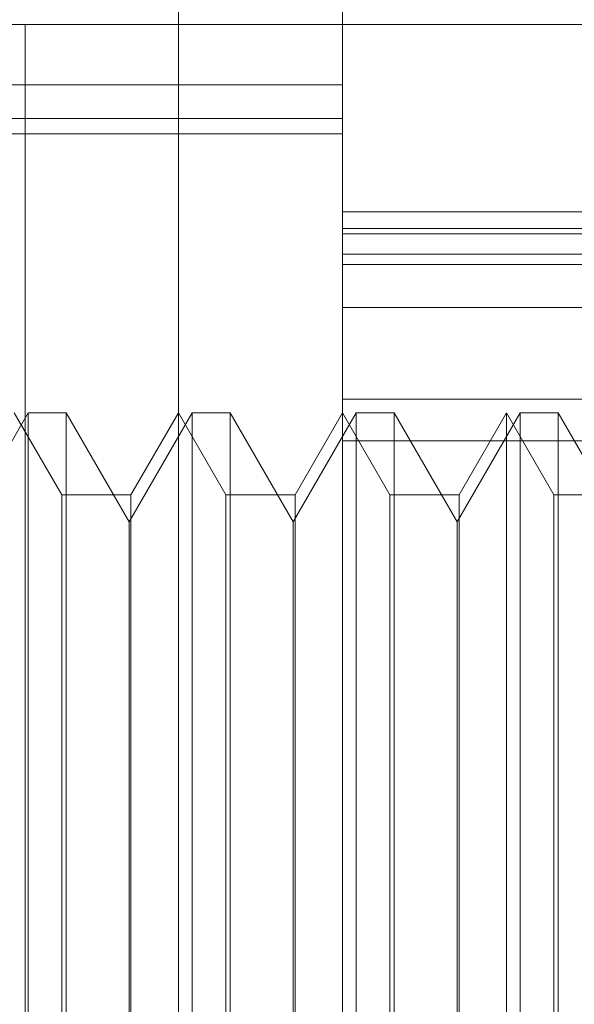
# Model space of a CAD drawing. Units: inches. Extents: x 0 to 23.4, y 0 to 16.5.
# Drawn here: x 12 to 12, y 10.6 to 10.6 of the extents above; entities that cross this region are included whole.
import ezdxf

# ---------------------------------------------------------------- set-up
doc = ezdxf.new("R2010")
doc.units = ezdxf.units.IN
doc.header["$MEASUREMENT"] = 0
doc.linetypes.add('HIDDEN', pattern=[0.07500000000000001, 0.05, -0.025])

msp = doc.modelspace()

# ---------------------------------------------------------------- linework, layer by layer
at = {"color": 7, "linetype": 'HIDDEN', "lineweight": 0}
for p, q in [((11.9796299886, 10.6042936391), (11.9796299886, 10.6329684092)), ((11.9730683088, 10.5348244466), (11.9730683088, 10.6266898154)), ((11.966936419, 10.6156129349), (11.906936419, 10.6156129349)), ((11.966936419, 10.6156129349), (12.004436419, 10.6156129349)), ((11.966936419, 10.5422796016), (11.966936419, 10.6156129349)), ((11.9796299886, 10.6132046668), (11.9389475739, 10.6132046668)), ((11.9304173902, 10.6118572236), (11.9796299886, 10.6118572236)), ((11.9304173902, 10.6112397254), (11.9796299886, 10.6112397254)), ((11.9796299886, 10.6081204317), (12.0058767078, 10.6081204317)), ((11.9796299886, 10.6074598759), (12.0058767078, 10.6074598759)), ((12.0025958679, 10.6072471371), (11.9796299886, 10.6072471371)), ((11.9796299886, 10.6064297779), (12.0058767078, 10.6064297779)), ((11.9796299886, 10.6060122729), (12.0025958679, 10.6060122729)), ((11.9796299886, 10.6042936391), (12.0058767078, 10.6042936391)), ((11.9796299886, 10.6042936391), (11.9796299886, 10.5394276609)), ((12.0025958679, 10.6006317398), (11.9796299886, 10.6006317398)), ((11.9670612875, 10.6000813072), (11.9645381251, 10.5957110618)), ((11.9684008228, 10.5968004673), (11.966506629, 10.6000813072)), ((11.9670612875, 10.5607112285), (11.9670612875, 10.6000813072)), ((11.9685766425, 10.6000813072), (11.9670612875, 10.6000813072)), ((11.9685766425, 10.6000813072), (11.9685766425, 10.5607112285)), ((11.9710998049, 10.5957110618), (11.9685766425, 10.6000813072)), ((11.9736229672, 10.6000813072), (11.9710998049, 10.5957110618)), ((11.9730683088, 10.6000813072), (11.971174115, 10.5968004673)), ((11.9749625026, 10.5968004673), (11.9730683088, 10.6000813072)), ((11.9736229672, 10.5607112285), (11.9736229672, 10.6000813072)), ((11.9751383223, 10.6000813072), (11.9736229672, 10.6000813072)), ((11.9751383223, 10.6000813072), (11.9751383223, 10.5607112285)), ((11.9776614847, 10.5957110618), (11.9751383223, 10.6000813072)), ((11.980184647, 10.6000813072), (11.9776614847, 10.5957110618)), ((11.9796299886, 10.6000813072), (11.9777357948, 10.5968004673)), ((11.9815241824, 10.5968004673), (11.9796299886, 10.6000813072)), ((11.980184647, 10.5607112285), (11.980184647, 10.6000813072)), ((11.9817000021, 10.6000813072), (11.980184647, 10.6000813072)), ((11.9817000021, 10.6000813072), (11.9817000021, 10.5607112285)), ((11.9842231644, 10.5957110618), (11.9817000021, 10.6000813072)), ((11.9867463268, 10.6000813072), (11.9842231644, 10.5957110618)), ((11.9861916684, 10.6000813072), (11.9842974746, 10.5968004673)), ((11.9861916684, 10.5607112285), (11.9861916684, 10.6000813072)), ((11.9880858622, 10.5968004673), (11.9861916684, 10.6000813072)), ((11.9867463268, 10.5607112285), (11.9867463268, 10.6000813072)), ((11.9882616819, 10.6000813072), (11.9867463268, 10.6000813072)), ((11.9882616819, 10.6000813072), (11.9882616819, 10.5607112285)), ((11.9907848442, 10.5957110618), (11.9882616819, 10.6000813072)), ((11.9796299886, 10.5989619583), (12.0025958679, 10.5989619583)), ((11.9684008228, 10.5639920684), (11.9684008228, 10.5968004673)), ((11.971174115, 10.5968004673), (11.9684008228, 10.5968004673)), ((11.971174115, 10.5968004673), (11.971174115, 10.5798744611)), ((11.9749625026, 10.5639920684), (11.9749625026, 10.5968004673)), ((11.9777357948, 10.5968004673), (11.9749625026, 10.5968004673)), ((11.9777357948, 10.5968004673), (11.9777357948, 10.5798744611)), ((11.9815241824, 10.5639920684), (11.9815241824, 10.5968004673)), ((11.9842974746, 10.5968004673), (11.9815241824, 10.5968004673)), ((11.9842974746, 10.5968004673), (11.9842974746, 10.5798744611)), ((11.9880858622, 10.5639920684), (11.9880858622, 10.5968004673)), ((11.9908591544, 10.5968004673), (11.9880858622, 10.5968004673)), ((11.9710998049, 10.5957033118), (11.9710998049, 10.5957110618)), ((11.9710998049, 10.5650814739), (11.9710998049, 10.5957033118)), ((11.9776614847, 10.5957033118), (11.9776614847, 10.5957110618)), ((11.9776614847, 10.5650814739), (11.9776614847, 10.5957033118)), ((11.9842231644, 10.5957033118), (11.9842231644, 10.5957110618)), ((11.9842231644, 10.5650814739), (11.9842231644, 10.5957033118)), ((11.971174115, 10.5798744611), (11.971174115, 10.5639920684)), ((11.9777357948, 10.5798744611), (11.9777357948, 10.5639920684)), ((11.9842974746, 10.5798744611), (11.9842974746, 10.5639920684))]:
    msp.add_line(p, q, dxfattribs=at)

doc.saveas('drawing.dxf')
